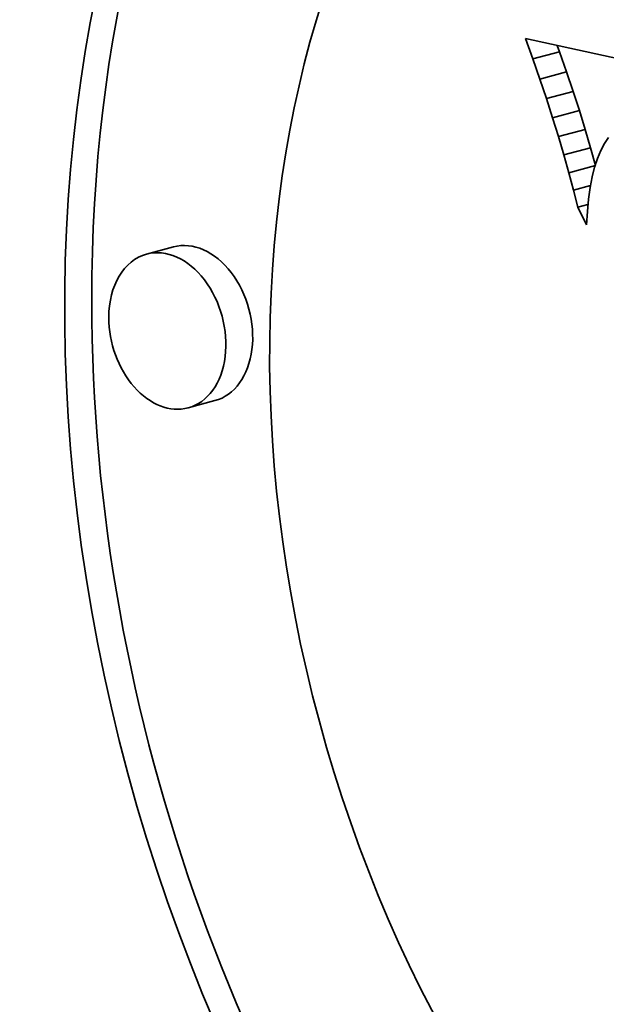
# Model space of a CAD drawing. Extents: x 0 to 10.8, y 0 to 8.3.
# Drawn here: x 8.5 to 8.5, y 2.6 to 2.6 of the extents above; entities that cross this region are included whole.
import ezdxf

# ---------------------------------------------------------------- set-up
doc = ezdxf.new("R2010")
doc.units = 0
doc.header["$MEASUREMENT"] = 0
doc.layers.get('0').update_dxf_attribs({"lineweight": 13})

msp = doc.modelspace()

# ---------------------------------------------------------------- linework, layer by layer
at = {"color": 7, "lineweight": 35, "ltscale": 0.000225433}
msp.add_line((8.469135, 2.589387), (8.477943, 2.587456), dxfattribs=at)
at = {"color": 7, "lineweight": 35, "ltscale": 9.51028e-06}
msp.add_line((8.469264, 2.58903), (8.469135, 2.589387), dxfattribs=at)
at = {"color": 7, "lineweight": 35, "ltscale": 2.92903e-06}
msp.add_line((8.46973, 2.589155), (8.46969, 2.589266), dxfattribs=at)
at = {"color": 7, "lineweight": 35, "ltscale": 1.20708e-05}
for p, q in [((8.469264, 2.58903), (8.46973, 2.589155)), ((8.469386, 2.588679), (8.469852, 2.588805)), ((8.469501, 2.588337), (8.469967, 2.588463)), ((8.469609, 2.588002), (8.470075, 2.588128)), ((8.46971, 2.587675), (8.470176, 2.587801)), ((8.469805, 2.587356), (8.470271, 2.587482)), ((8.469892, 2.587045), (8.470358, 2.587171)), ((8.463003, 2.585752), (8.462537, 2.585626)), ((8.463726, 2.583072), (8.46326, 2.582946))]:
    msp.add_line(p, q, dxfattribs=at)
at = {"color": 7, "lineweight": 35, "ltscale": 9.27224e-06}
for p, q in [((8.469852, 2.588805), (8.46973, 2.589155)), ((8.469386, 2.588679), (8.469264, 2.58903))]:
    msp.add_line(p, q, dxfattribs=at)
at = {"color": 7, "lineweight": 35, "ltscale": 9.03349e-06}
for p, q in [((8.469967, 2.588463), (8.469852, 2.588805)), ((8.469501, 2.588337), (8.469386, 2.588679))]:
    msp.add_line(p, q, dxfattribs=at)
at = {"color": 7, "lineweight": 35, "ltscale": 8.7945e-06}
for p, q in [((8.470075, 2.588128), (8.469967, 2.588463)), ((8.469609, 2.588002), (8.469501, 2.588337))]:
    msp.add_line(p, q, dxfattribs=at)
at = {"color": 7, "lineweight": 35, "ltscale": 8.55355e-06}
for p, q in [((8.470176, 2.587801), (8.470075, 2.588128)), ((8.46971, 2.587675), (8.469609, 2.588002))]:
    msp.add_line(p, q, dxfattribs=at)
at = {"color": 7, "lineweight": 35, "ltscale": 8.31717e-06}
for p, q in [((8.470271, 2.587482), (8.470176, 2.587801)), ((8.469805, 2.587356), (8.46971, 2.587675))]:
    msp.add_line(p, q, dxfattribs=at)
at = {"color": 7, "lineweight": 35, "ltscale": 3.45305e-06}
msp.add_line((8.470512, 2.587555), (8.470447, 2.587433), dxfattribs=at)
at = {"color": 7, "lineweight": 35, "ltscale": 3.21455e-06}
msp.add_line((8.470584, 2.587661), (8.470512, 2.587555), dxfattribs=at)
at = {"color": 7, "lineweight": 35, "ltscale": 8.08228e-06}
for p, q in [((8.469892, 2.587045), (8.469805, 2.587356)), ((8.470358, 2.587171), (8.470271, 2.587482))]:
    msp.add_line(p, q, dxfattribs=at)
at = {"color": 7, "lineweight": 35, "ltscale": 3.73362e-06}
msp.add_line((8.470447, 2.587433), (8.470389, 2.587295), dxfattribs=at)
at = {"color": 7, "lineweight": 35, "ltscale": 4.03378e-06}
msp.add_line((8.470389, 2.587295), (8.470339, 2.587142), dxfattribs=at)
at = {"color": 7, "lineweight": 35, "ltscale": 7.85022e-06}
msp.add_line((8.469973, 2.586741), (8.469892, 2.587045), dxfattribs=at)
at = {"color": 7, "lineweight": 35, "ltscale": 4.3625e-06}
msp.add_line((8.470339, 2.587142), (8.470296, 2.586972), dxfattribs=at)
at = {"color": 7, "lineweight": 35, "ltscale": 4.70902e-06}
msp.add_line((8.470296, 2.586972), (8.470261, 2.586787), dxfattribs=at)
at = {"color": 7, "lineweight": 35, "ltscale": 7.64086e-06}
msp.add_line((8.469973, 2.586741), (8.470268, 2.586821), dxfattribs=at)
at = {"color": 7, "lineweight": 35, "ltscale": 7.61749e-06}
msp.add_line((8.470046, 2.586446), (8.469973, 2.586741), dxfattribs=at)
at = {"color": 7, "lineweight": 35, "ltscale": 5.06653e-06}
msp.add_line((8.470261, 2.586787), (8.470234, 2.586587), dxfattribs=at)
at = {"color": 7, "lineweight": 35, "ltscale": 4.63633e-06}
msp.add_line((8.470046, 2.586446), (8.470225, 2.586494), dxfattribs=at)
at = {"color": 7, "lineweight": 35, "ltscale": 5.43849e-06}
msp.add_line((8.470234, 2.586587), (8.470214, 2.58637), dxfattribs=at)
at = {"color": 7, "lineweight": 35, "ltscale": 8.62317e-06}
msp.add_line((8.470201, 2.586138), (8.470046, 2.586446), dxfattribs=at)
at = {"color": 7, "lineweight": 35, "ltscale": 5.81663e-06}
msp.add_line((8.470214, 2.58637), (8.470201, 2.586138), dxfattribs=at)
at = {"color": 7, "lineweight": 35, "ltscale": 0.03937}
for centre, major_axis, start_param, end_param in [((8.539976, 5.003866), (-0.676299, 2.503835), 3.232591, 6.283217), ((8.477825, 4.987079), (-0.676299, 2.503835), 3.232591, 6.283217), ((8.477825, 4.987079), (-0.676299, 2.503835), 0.000031, 3.141624), ((8.438981, 4.976587), (-0.597174, 2.210892), 0.090998, 3.141624), ((8.478404, 2.580948), (-0.005972, 0.022109), 0.014982, 1.207994), ((8.477938, 2.580823), (-0.005972, 0.022109), 0.000039, 3.141631), ((8.477938, 2.580823), (-0.004705, 0.017419), 0.000039, 3.141631), ((8.463365, 2.584412), (-0.000362, 0.00134), 3.141479, 6.283072), ((8.462898, 2.584286), (-0.000362, 0.00134), 3.141479, 6.283072), ((8.462898, 2.584286), (-0.000362, 0.00134), 6.283072, 7.491179), ((8.478404, 2.580948), (-0.005972, 0.022109), 1.207994, 3.127004), ((8.462898, 2.584286), (-0.000362, 0.00134), 1.207994, 3.141479)]:
    msp.add_ellipse(centre, major_axis=major_axis, ratio=0.71141, start_param=start_param, end_param=end_param, dxfattribs=at)

doc.saveas('drawing.dxf')
